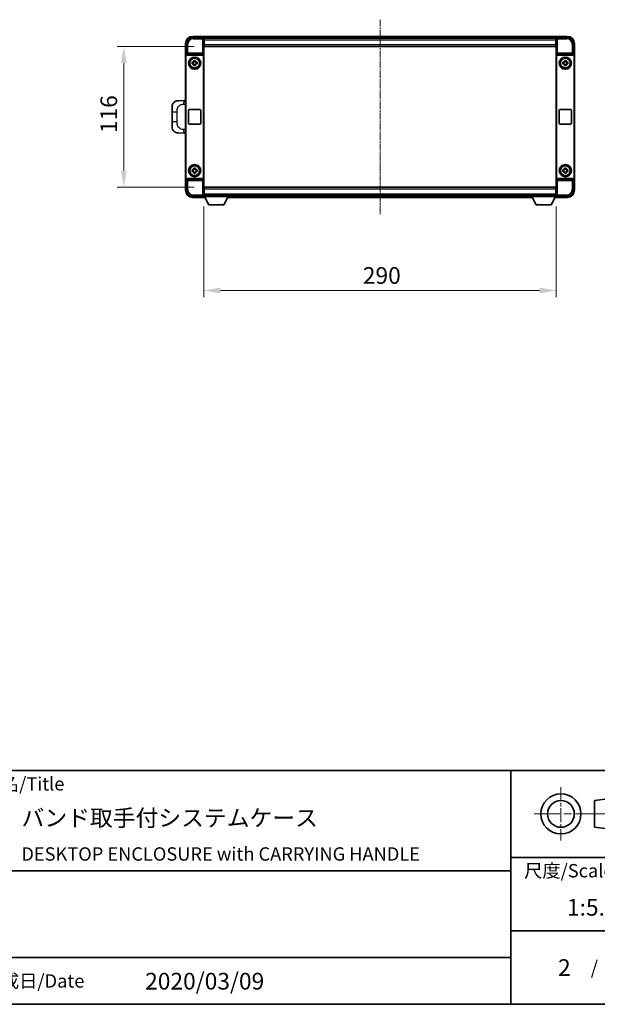
# Model space of a CAD drawing. Units: millimetres. Extents: x -2 to 10625, y 2 to 1547.
# Drawn here: x 3181 to 3656, y 2 to 812 of the extents above; entities that cross this region are included whole.
import ezdxf
from ezdxf.enums import TextEntityAlignment as Align

# ---------------------------------------------------------------- set-up
doc = ezdxf.new("R2010")
doc.units = ezdxf.units.MM
doc.linetypes.add('CHAIN', pattern=[0.3543, 0.2362, -0.0295, 0.0591, -0.0295])
for name, color, linetype, lineweight in [('Border (ISO)', 7, 'Continuous', 35), ('Dimension (ISO)', 7, 'Continuous', 18), ('Dimension (ISO) @ 1', 7, 'Continuous', 18), ('Title (ISO)', 7, 'Continuous', 35), ('Visible (ISO)', 7, 'Continuous', 35), ('Visible Narrow (ISO)', 7, 'Continuous', 25)]:
    doc.layers.add(name, color=color, linetype=linetype, lineweight=lineweight)
doc.layers.add('Centerline (ISO)', color=7, linetype='Continuous', lineweight=18, true_color=0x80ffff)
doc.styles.add('Note Text (TK)', font='MS PGothic.ttf')
doc.styles.add('文字スタイル67', font='arial.ttf')
doc.dimstyles.new('Default - Method 1b (TK)', dxfattribs={"dimscale": 4, "dimtxt": 2.5, "dimasz": 2.5, "dimexe": 1, "dimexo": 1.5, "dimgap": 1, "dimtad": 1, "dimtoh": 1, "dimrnd": 1e-08, "dimdsep": 46, "dimtxsty": 'Note Text (TK)', "dimcen": 0.09, "dimdle": 5, "dimclrd": 100, "dimclre": 100, "dimclrt": 7, "dimadec": 1, "dimazin": 1, "dimtfac": 1, "dimtmove": 0, "dimatfit": 3, "dimfxl": 0, "dimtolj": 1, "dimlwd": -1, "dimlwe": -1, "dimarcsym": 0})

# ---------------------------------------------------------------- blocks, each defined once
blk = doc.blocks.new('図面枠 tk図枠')
at = {"layer": 'Border (ISO)'}
blk.add_line((14.5, 8), (405.5, 8), dxfattribs=at)
blk = doc.blocks.new('表題欄 tk表題欄')
at = {"layer": 'Title (ISO)'}
for p, q in [((74.71, 244.05), (255.71, 244.05)), ((230.71, 244.05), (230.71, 209.05)), ((243.21, 239.55), (251.21, 240.55)), ((243.21, 239.55), (243.21, 235.55)), ((243.21, 235.55), (251.21, 234.55)), ((230.71, 231.05), (255.71, 231.05)), ((74.71, 229.05), (230.71, 229.05)), ((230.71, 220.05), (255.71, 220.05)), ((149.71, 216.05), (230.71, 216.05)), ((255.71, 209.05), (74.71, 209.05))]:
    blk.add_line(p, q, dxfattribs=at)
at = {"layer": 'Title (ISO)', "color": 4, "linetype": 'CHAIN', "lineweight": 18, "ltscale": 8.88956, "true_color": 0x00ffff}
blk.add_line((238.21, 241.55), (238.21, 233.55), dxfattribs=at)
at = {"layer": 'Title (ISO)', "color": 4, "linetype": 'CHAIN', "lineweight": 18, "ltscale": 20.001633, "true_color": 0x00ffff}
blk.add_line((252.21, 237.55), (234.21, 237.55), dxfattribs=at)
at = {"layer": 'Title (ISO)'}
for radius in [3, 2]:
    blk.add_circle((238.21, 237.55), radius, dxfattribs=at)
at = {"layer": 'Title (ISO)', "color": 1, "true_color": 0xff0000, "char_height": 2, "attachment_point": 4, "line_spacing_factor": 1.5, "style": 'Note Text (TK)'}
for s, insert in [('\\fＭＳ Ｐゴシック|b0|i0;\\H2.0000;品名/Title', (151.71, 242.05)), ('\\fＭＳ Ｐゴシック|b0|i0;\\H2.0000;尺度/Scale', (232.71, 229.05)), ('\\fＭＳ Ｐゴシック|b0|i0;\\H2.0000;作成日/Date', (151.71, 212.55))]:
    blk.add_mtext(s, dxfattribs=dict(at, insert=insert))
at = {"layer": 'Title (ISO)', "color": 7, "insert": (243.21, 214.55), "char_height": 2, "attachment_point": 5, "line_spacing_factor": 1.5, "style": 'Note Text (TK)'}
blk.add_mtext('\\fＭＳ Ｐゴシック|b0|i0;\\H2.0000;/', dxfattribs=at)
at = {"layer": 'Title (ISO)', "color": 7}
for tag, p, height, style in [('<品名>_001', (157.52, 235.7), 2.5, 'Note Text (TK)'), ('<Title>_001', (157.49, 230.55), 2, '文字スタイル67'), ('<ページ_No.>_001', (237.95, 213.3), 2.5, 'Note Text (TK)'), ('<総ページ数>_001', (246.8, 213.3), 2.5, 'Note Text (TK)'), ('作成日_001', (175.63, 211.28), 2.5, 'Note Text (TK)')]:
    blk.add_attdef(tag, p, '', height=height, dxfattribs=dict(at, style=style))
at = {"layer": 'Title (ISO)', "color": 7, "style": 'Note Text (TK)'}
blk.add_attdef('<尺度>', text='', height=2.5, dxfattribs=at).set_placement((243.21, 223.55), align=Align.MIDDLE_CENTER)
blk = doc.blocks.new('*D46')
at = {"layer": 'Defpoints', "color": 0, "transparency": 16777216}
for p in [(3332.42, 790.36), (3266.42, 674.36), (3332.42, 674.36)]:
    blk.add_point(p, dxfattribs=at)
at = {"layer": 'Dimension (ISO)', "color": 100, "transparency": 16777216}
for p, q in [((3324.17, 790.36), (3260.92, 790.36)), ((3266.42, 776.61), (3266.42, 688.11)), ((3324.17, 674.36), (3260.92, 674.36))]:
    blk.add_line(p, q, dxfattribs=at)
for points in [[(3264.13, 776.61), (3268.71, 776.61), (3266.42, 790.36)], [(3264.13, 688.11), (3268.71, 688.11), (3266.42, 674.36)]]:
    blk.add_solid(points, dxfattribs=at)
at = {"layer": 'Dimension (ISO)', "color": 7, "transparency": 16777216, "insert": (3254.05, 718.96), "char_height": 13.75, "attachment_point": 4, "rotation": 90, "style": 'Note Text (TK)'}
blk.add_mtext('\\A1;116', dxfattribs=at)
blk = doc.blocks.new('*D47')
at = {"layer": 'Defpoints', "color": 0, "transparency": 16777216}
for p in [(3332.17, 666.91), (3622.17, 666.91), (3622.17, 589.41)]:
    blk.add_point(p, dxfattribs=at)
at = {"layer": 'Dimension (ISO)', "color": 100, "transparency": 16777216}
for p, q in [((3332.17, 658.66), (3332.17, 583.91)), ((3622.17, 658.66), (3622.17, 583.91)), ((3345.92, 589.41), (3608.42, 589.41))]:
    blk.add_line(p, q, dxfattribs=at)
for points in [[(3345.92, 591.71), (3345.92, 587.12), (3332.17, 589.41)], [(3608.42, 591.71), (3608.42, 587.12), (3622.17, 589.41)]]:
    blk.add_solid(points, dxfattribs=at)
at = {"layer": 'Dimension (ISO)', "color": 7, "transparency": 16777216, "insert": (3463.03, 601.79), "char_height": 13.75, "attachment_point": 4, "style": 'Note Text (TK)'}
blk.add_mtext('\\A1;290', dxfattribs=at)

msp = doc.modelspace()

# ---------------------------------------------------------------- linework, layer by layer
at = {"layer": 'Centerline (ISO)', "linetype": 'CHAIN', "ltscale": 23.990969}
msp.add_line((3477.1704, 812.3573), (3477.1704, 652.3573), dxfattribs=at)
at = {"layer": 'Visible (ISO)'}
for p, q in [((3323.1674, 797.6073), (3331.6707, 797.6073)), ((3330.1704, 798.6073), (3323.1704, 798.6073)), ((3330.1704, 798.6073), (3330.1704, 798.4073)), ((3330.4204, 798.4073), (3330.1704, 798.4073)), ((3623.6704, 798.6073), (3330.6704, 798.6073)), ((3330.6704, 798.3073), (3330.6704, 798.6073)), ((3330.6704, 798.3073), (3330.6704, 797.8573)), ((3330.6704, 798.1573), (3330.6704, 797.6073)), ((3622.2372, 797.3573), (3332.1036, 797.3573)), ((3332.1704, 797.1076), (3332.1704, 791.6073)), ((3332.4204, 797.1073), (3332.1704, 797.1073)), ((3332.1704, 796.1073), (3332.4204, 796.1073)), ((3332.4204, 795.6073), (3332.4204, 797.1073)), ((3621.9204, 797.1073), (3332.4204, 797.1073)), ((3332.4204, 795.6073), (3332.4204, 791.8573)), ((3622.1704, 797.1073), (3621.9204, 797.1073)), ((3621.9204, 797.1073), (3621.9204, 795.6073)), ((3621.9204, 796.1073), (3622.1704, 796.1073)), ((3621.9204, 791.8573), (3621.9204, 795.6073)), ((3621.9204, 794.1778), (3622.0999, 794.3573)), ((3622.0999, 794.3573), (3622.0999, 793.5073)), ((3622.1704, 794.3573), (3622.0999, 794.3573)), ((3622.1704, 791.6073), (3622.1704, 797.1076)), ((3622.6701, 797.6073), (3631.1735, 797.6073)), ((3623.6704, 798.6073), (3623.6704, 798.3073)), ((3623.6704, 797.8573), (3623.6704, 798.3073)), ((3623.6704, 797.6073), (3623.6704, 798.1573)), ((3624.1704, 798.4073), (3623.9204, 798.4073)), ((3631.1704, 798.6073), (3624.1704, 798.6073)), ((3624.1704, 798.4073), (3624.1704, 798.6073)), ((3317.1704, 792.6073), (3317.1704, 783.1079)), ((3318.1704, 784.1073), (3318.1704, 792.6103)), ((3332.4204, 793.5073), (3332.1704, 793.5073)), ((3332.1704, 791.6073), (3332.1704, 673.1073)), ((3332.4204, 790.3573), (3332.4204, 791.8573)), ((3621.9204, 790.3573), (3332.4204, 790.3573)), ((3622.1704, 793.5073), (3621.9204, 793.5073)), ((3621.9204, 791.8573), (3621.9204, 790.3573)), ((3622.1704, 673.1073), (3622.1704, 791.6073)), ((3636.1704, 792.6103), (3636.1704, 784.1073)), ((3637.1704, 783.1079), (3637.1704, 792.6073)), ((3317.1704, 681.6067), (3317.1704, 783.1079)), ((3317.4323, 681.8686), (3317.4323, 782.846)), ((3318.1698, 784.1073), (3318.1704, 784.1073)), ((3318.1704, 784.1073), (3318.4323, 783.8454)), ((3318.4317, 783.8454), (3318.4323, 783.8454)), ((3318.4323, 783.8454), (3318.4323, 783.6189)), ((3318.9283, 783.1073), (3331.4126, 783.1073)), ((3323.9538, 777.9991), (3323.9538, 778.6179)), ((3325.3871, 778.6179), (3325.3871, 777.9991)), ((3331.9085, 681.0956), (3331.9085, 783.6189)), ((3622.4323, 783.6189), (3622.4323, 681.0956)), ((3622.9283, 783.1073), (3635.4126, 783.1073)), ((3628.9538, 777.9991), (3628.9538, 778.6179)), ((3630.3871, 778.6179), (3630.3871, 777.9991)), ((3636.1704, 784.1073), (3635.9085, 783.8454)), ((3635.9085, 783.6189), (3635.9085, 783.8454)), ((3635.9085, 783.8454), (3635.9091, 783.8454)), ((3636.1704, 784.1073), (3636.171, 784.1073)), ((3636.9085, 782.846), (3636.9085, 681.8686)), ((3637.1704, 783.1079), (3637.1704, 681.6067)), ((3322.6598, 777.3239), (3323.2786, 777.3239)), ((3323.2786, 775.8906), (3322.6598, 775.8906)), ((3323.5137, 777.3239), (3323.5137, 775.8906)), ((3325.3871, 777.764), (3323.9538, 777.764)), ((3323.9538, 775.4505), (3325.3871, 775.4505)), ((3323.9538, 774.5966), (3323.9538, 775.2155)), ((3325.3871, 775.2155), (3325.3871, 774.5966)), ((3325.8272, 777.3239), (3325.8272, 775.8906)), ((3326.0622, 777.3239), (3326.6811, 777.3239)), ((3326.6811, 775.8906), (3326.0622, 775.8906)), ((3627.6598, 777.3239), (3628.2786, 777.3239)), ((3628.2786, 775.8906), (3627.6598, 775.8906)), ((3628.5137, 777.3239), (3628.5137, 775.8906)), ((3630.3871, 777.764), (3628.9538, 777.764)), ((3628.9538, 775.4505), (3630.3871, 775.4505)), ((3628.9538, 774.5966), (3628.9538, 775.2155)), ((3630.3871, 775.2155), (3630.3871, 774.5966)), ((3630.8272, 777.3239), (3630.8272, 775.8906)), ((3631.0622, 777.3239), (3631.6811, 777.3239)), ((3631.6811, 775.8906), (3631.0622, 775.8906)), ((3316.043, 745.8004), (3310.9959, 745.6242)), ((3317.1704, 745.8398), (3316.043, 745.8004)), ((3306.1704, 736.4946), (3306.1704, 740.6272)), ((3319.6704, 726.8573), (3319.6704, 737.8573)), ((3320.1704, 738.3573), (3329.1704, 738.3573)), ((3329.6704, 737.8573), (3329.6704, 726.8573)), ((3624.6704, 726.8573), (3624.6704, 737.8573)), ((3625.1704, 738.3573), (3634.1704, 738.3573)), ((3634.6704, 737.8573), (3634.6704, 726.8573)), ((3306.1704, 736.4946), (3306.1704, 728.2199)), ((3306.1704, 724.0873), (3306.1704, 728.2199)), ((3329.1704, 726.3573), (3320.1704, 726.3573)), ((3634.1704, 726.3573), (3625.1704, 726.3573)), ((3310.9959, 719.0903), (3316.043, 718.9141)), ((3316.043, 718.9141), (3317.1704, 718.8747)), ((3323.9538, 689.4991), (3323.9538, 690.1179)), ((3325.3871, 689.264), (3323.9538, 689.264)), ((3325.3871, 690.1179), (3325.3871, 689.4991)), ((3628.9538, 689.4991), (3628.9538, 690.1179)), ((3630.3871, 689.264), (3628.9538, 689.264)), ((3630.3871, 690.1179), (3630.3871, 689.4991)), ((3317.1704, 681.6067), (3317.1704, 672.1073)), ((3318.4323, 681.0956), (3318.4323, 680.8692)), ((3331.4126, 681.6073), (3318.9283, 681.6073)), ((3322.6598, 688.8239), (3323.2786, 688.8239)), ((3323.2786, 687.3906), (3322.6598, 687.3906)), ((3323.5137, 688.8239), (3323.5137, 687.3906)), ((3323.9538, 686.9505), (3325.3871, 686.9505)), ((3323.9538, 686.0966), (3323.9538, 686.7155)), ((3325.3871, 686.7155), (3325.3871, 686.0966)), ((3325.8272, 688.8239), (3325.8272, 687.3906)), ((3326.0622, 688.8239), (3326.6811, 688.8239)), ((3326.6811, 687.3906), (3326.0622, 687.3906)), ((3635.4126, 681.6073), (3622.9283, 681.6073)), ((3627.6598, 688.8239), (3628.2786, 688.8239)), ((3628.2786, 687.3906), (3627.6598, 687.3906)), ((3628.5137, 688.8239), (3628.5137, 687.3906)), ((3628.9538, 686.9505), (3630.3871, 686.9505)), ((3628.9538, 686.0966), (3628.9538, 686.7155)), ((3630.3871, 686.7155), (3630.3871, 686.0966)), ((3630.8272, 688.8239), (3630.8272, 687.3906)), ((3631.0622, 688.8239), (3631.6811, 688.8239)), ((3631.6811, 687.3906), (3631.0622, 687.3906)), ((3635.9085, 680.8692), (3635.9085, 681.0956)), ((3637.1704, 672.1073), (3637.1704, 681.6067)), ((3318.1704, 680.6073), (3318.1698, 680.6073)), ((3318.1704, 680.6073), (3318.4323, 680.8692)), ((3318.1704, 672.1042), (3318.1704, 680.6073)), ((3318.4323, 680.8692), (3318.4317, 680.8692)), ((3332.1704, 673.1073), (3332.1704, 667.607)), ((3332.4204, 674.3573), (3621.9204, 674.3573)), ((3332.4204, 672.8573), (3332.4204, 674.3573)), ((3332.4204, 672.8573), (3332.4204, 669.1073)), ((3621.9204, 674.3573), (3621.9204, 672.8573)), ((3621.9204, 669.1073), (3621.9204, 672.8573)), ((3622.1704, 667.607), (3622.1704, 673.1073)), ((3636.1704, 680.6073), (3635.9085, 680.8692)), ((3635.9091, 680.8692), (3635.9085, 680.8692)), ((3636.171, 680.6073), (3636.1704, 680.6073)), ((3636.1704, 680.6073), (3636.1704, 672.1042)), ((3331.6707, 667.1073), (3323.1674, 667.1073)), ((3323.1704, 666.1073), (3330.1704, 666.1073)), ((3330.1704, 666.3073), (3330.1704, 666.1073)), ((3330.1704, 666.3073), (3330.4204, 666.3073)), ((3330.6704, 667.1073), (3330.6704, 666.5573)), ((3330.6704, 666.8573), (3330.6704, 666.4073)), ((3330.6704, 666.1073), (3330.6704, 666.4073)), ((3330.6704, 666.1073), (3333.082, 666.1073)), ((3332.1036, 667.3573), (3332.1704, 667.3573)), ((3332.1704, 671.2073), (3332.4204, 671.2073)), ((3332.4204, 668.6073), (3332.1704, 668.6073)), ((3332.1704, 667.6073), (3332.4204, 667.6073)), ((3332.1704, 667.6073), (3332.1704, 666.9073)), ((3332.1704, 667.6073), (3352.7704, 667.6073)), ((3332.1704, 666.9073), (3352.7704, 666.9073)), ((3332.4204, 667.6073), (3332.4204, 669.1073)), ((3332.4204, 667.6073), (3621.9204, 667.6073)), ((3336.2204, 660.0073), (3332.6704, 666.9073)), ((3348.7204, 660.0073), (3352.2704, 666.9073)), ((3351.8588, 666.1073), (3602.482, 666.1073)), ((3352.7704, 667.6073), (3352.7704, 666.9073)), ((3352.7704, 667.3573), (3601.5704, 667.3573)), ((3601.5704, 667.6073), (3601.5704, 666.9073)), ((3601.5704, 667.6073), (3622.1704, 667.6073)), ((3601.5704, 666.9073), (3622.1704, 666.9073)), ((3605.6204, 660.0073), (3602.0704, 666.9073)), ((3618.1204, 660.0073), (3621.6704, 666.9073)), ((3621.2588, 666.1073), (3623.6704, 666.1073)), ((3621.9204, 671.2073), (3622.1704, 671.2073)), ((3621.9204, 669.1073), (3621.9204, 667.6073)), ((3622.1704, 668.6073), (3621.9204, 668.6073)), ((3621.9204, 667.6073), (3622.1704, 667.6073)), ((3622.1704, 667.6073), (3622.1704, 666.9073)), ((3622.1704, 667.3573), (3622.2372, 667.3573)), ((3631.1735, 667.1073), (3622.6701, 667.1073)), ((3623.6704, 666.5573), (3623.6704, 667.1073)), ((3623.6704, 666.4073), (3623.6704, 666.8573)), ((3623.6704, 666.4073), (3623.6704, 666.1073)), ((3623.9204, 666.3073), (3624.1704, 666.3073)), ((3624.1704, 666.1073), (3624.1704, 666.3073)), ((3624.1704, 666.1073), (3631.1704, 666.1073)), ((3336.2204, 660.0073), (3348.7204, 660.0073)), ((3605.6204, 660.0073), (3618.1204, 660.0073))]:
    msp.add_line(p, q, dxfattribs=at)
for centre, radius in [((3324.6704, 776.6073), 5), ((3324.6704, 776.6073), 4.15), ((3324.6704, 776.6073), 4.0013), ((3629.6704, 776.6073), 5), ((3629.6704, 776.6073), 4.15), ((3629.6704, 776.6073), 4.0013), ((3324.6704, 688.1073), 5), ((3324.6704, 688.1073), 4.15), ((3324.6704, 688.1073), 4.0013), ((3629.6704, 688.1073), 5), ((3629.6704, 688.1073), 4.15), ((3629.6704, 688.1073), 4.0013)]:
    msp.add_circle(centre, radius, dxfattribs=at)
for centre, radius, start, end in [((3323.1704, 792.6073), 6, 90, 180), ((3330.4204, 798.1573), 0.25, 0, 53.1301024), ((3623.9204, 798.1573), 0.25, 126.8698976, 180), ((3631.1704, 792.6073), 6, 0, 90), ((3324.6704, 776.6073), 1.5655, 117.2450313, 152.7549687), ((3324.6704, 776.6073), 1.5655, 207.2450313, 242.7549687), ((3324.6704, 776.6073), 1.5655, 27.2450313, 62.7549687), ((3324.6704, 776.6073), 1.5655, 297.2450313, 332.7549687), ((3629.6704, 776.6073), 1.5655, 117.2450313, 152.7549687), ((3629.6704, 776.6073), 1.5655, 207.2450313, 242.7549687), ((3629.6704, 776.6073), 1.5655, 27.2450313, 62.7549687), ((3629.6704, 776.6073), 1.5655, 297.2450313, 332.7549687), ((3311.1704, 740.6272), 5, 132.9970212, 180), ((3320.1704, 737.8573), 0.5, 90, 180), ((3329.1704, 737.8573), 0.5, 0, 90), ((3625.1704, 737.8573), 0.5, 90, 180), ((3634.1704, 737.8573), 0.5, 0, 90), ((3311.1704, 724.0873), 5, 180, 227.0029788), ((3320.1704, 726.8573), 0.5, 180, 270), ((3329.1704, 726.8573), 0.5, 270, 0), ((3625.1704, 726.8573), 0.5, 180, 270), ((3634.1704, 726.8573), 0.5, 270, 0), ((3324.6704, 688.1073), 1.5655, 117.2450313, 152.7549687), ((3324.6704, 688.1073), 1.5655, 27.2450313, 62.7549687), ((3629.6704, 688.1073), 1.5655, 117.2450313, 152.7549687), ((3629.6704, 688.1073), 1.5655, 27.2450313, 62.7549687), ((3324.6704, 688.1073), 1.5655, 207.2450313, 242.7549687), ((3324.6704, 688.1073), 1.5655, 297.2450313, 332.7549687), ((3629.6704, 688.1073), 1.5655, 207.2450313, 242.7549687), ((3629.6704, 688.1073), 1.5655, 297.2450313, 332.7549687), ((3323.1704, 672.1073), 6, 180, 270), ((3330.4204, 666.5573), 0.25, 306.8698976, 0), ((3623.9204, 666.5573), 0.25, 180, 233.1301024), ((3631.1704, 672.1073), 6, 270, 0)]:
    msp.add_arc(centre, radius, start, end, dxfattribs=at)
for centre, major_axis, ratio, start_param, end_param in [((3323.1735, 792.6042), (-3.5398, 3.5398), 0.99878277, 5.49839613, 7.06797448), ((3331.6701, 797.107), (0.354, 0.354), 0.99878277, 5.49839613, 7.06797448), ((3622.6707, 797.107), (-0.354, 0.354), 0.99878277, 5.49839613, 7.06797448), ((3631.1674, 792.6042), (3.5398, 3.5398), 0.99878277, 5.49839613, 7.06797448), ((3318.171, 783.1067), (-0.708, 0.708), 0.99878277, 5.49839613, 7.06797448), ((3318.4329, 782.8448), (-0.708, 0.708), 0.99878277, 5.49839613, 7.06797448), ((3318.9326, 783.6234), (-0.0697, -0.5117), 0.96815944, 4.8522561, 6.41439087), ((3331.4082, 783.6234), (0.0697, -0.5117), 0.96815944, 6.15197975, 7.71411451), ((3622.9326, 783.6234), (-0.0697, -0.5117), 0.96815944, 4.8522561, 6.41439087), ((3635.4082, 783.6234), (0.0697, -0.5117), 0.96815944, 6.15197975, 7.71411451), ((3635.9079, 782.8448), (0.708, 0.708), 0.99878277, 5.49839613, 7.06797448), ((3636.1698, 783.1067), (0.708, 0.708), 0.99878277, 5.49839613, 7.06797448), ((3318.171, 681.6079), (-0.708, -0.708), 0.99878277, 5.49839613, 7.06797448), ((3318.4329, 681.8698), (-0.708, -0.708), 0.99878277, 5.49839613, 7.06797448), ((3318.9326, 681.0911), (-0.0697, 0.5117), 0.96815944, 6.15197975, 7.71411451), ((3331.4082, 681.0911), (0.0697, 0.5117), 0.96815944, 4.8522561, 6.41439087), ((3622.9326, 681.0911), (-0.0697, 0.5117), 0.96815944, 6.15197975, 7.71411451), ((3635.4082, 681.0911), (0.0697, 0.5117), 0.96815944, 4.8522561, 6.41439087), ((3635.9079, 681.8698), (0.708, -0.708), 0.99878277, 5.49839613, 7.06797448), ((3636.1698, 681.6079), (0.708, -0.708), 0.99878277, 5.49839613, 7.06797448), ((3323.1735, 672.1103), (-3.5398, -3.5398), 0.99878277, 5.49839613, 7.06797448), ((3331.6701, 667.6076), (0.354, -0.354), 0.99878277, 5.49839613, 7.06797448), ((3622.6707, 667.6076), (-0.354, -0.354), 0.99878277, 5.49839613, 7.06797448), ((3631.1674, 672.1103), (3.5398, -3.5398), 0.99878277, 5.49839613, 7.06797448)]:
    msp.add_ellipse(centre, major_axis=major_axis, ratio=ratio, start_param=start_param, end_param=end_param, dxfattribs=at)
for points, knots in [([(3330.4204, 798.4073), (3330.4563, 798.4073), (3330.494, 798.3991), (3330.5429, 798.3759), (3330.5572, 798.3672), (3330.5704, 798.3573)], [0.1703131202, 0.1703131202, 0.1703131202, 0.1703131202, 0.1810677517, 0.1810677517, 0.1858570013, 0.1858570013, 0.1858570013, 0.1858570013]), ([(3623.7704, 798.3573), (3623.7836, 798.3672), (3623.798, 798.3759), (3623.8469, 798.3991), (3623.8846, 798.4073), (3623.9204, 798.4073)], [0.0412271589, 0.0412271589, 0.0412271589, 0.0412271589, 0.0460164086, 0.0460164086, 0.0567710401, 0.0567710401, 0.0567710401, 0.0567710401]), ([(3323.9538, 778.6179), (3324.2006, 778.6253), (3324.4441, 778.6287), (3324.8968, 778.6287), (3325.1403, 778.6253), (3325.3871, 778.6179)], [4.331071921, 4.331071921, 4.331071921, 4.331071921, 4.398975087, 4.398975087, 4.466878254, 4.466878254, 4.466878254, 4.466878254]), ([(3628.9538, 778.6179), (3629.2006, 778.6253), (3629.4441, 778.6287), (3629.8968, 778.6287), (3630.1403, 778.6253), (3630.3871, 778.6179)], [4.331071921, 4.331071921, 4.331071921, 4.331071921, 4.398975087, 4.398975087, 4.466878254, 4.466878254, 4.466878254, 4.466878254]), ([(3322.6598, 775.8906), (3322.6524, 776.1374), (3322.649, 776.3809), (3322.649, 776.8336), (3322.6524, 777.0771), (3322.6598, 777.3239)], [4.331071921, 4.331071921, 4.331071921, 4.331071921, 4.398975087, 4.398975087, 4.466878254, 4.466878254, 4.466878254, 4.466878254]), ([(3325.3871, 774.5966), (3325.1403, 774.5893), (3324.8968, 774.5859), (3324.4441, 774.5859), (3324.2006, 774.5893), (3323.9538, 774.5966)], [4.331071921, 4.331071921, 4.331071921, 4.331071921, 4.398975087, 4.398975087, 4.466878254, 4.466878254, 4.466878254, 4.466878254]), ([(3326.6811, 777.3239), (3326.6884, 777.0771), (3326.6918, 776.8336), (3326.6918, 776.3809), (3326.6884, 776.1374), (3326.6811, 775.8906)], [4.331071921, 4.331071921, 4.331071921, 4.331071921, 4.398975087, 4.398975087, 4.466878254, 4.466878254, 4.466878254, 4.466878254]), ([(3627.6598, 775.8906), (3627.6524, 776.1374), (3627.649, 776.3809), (3627.649, 776.8336), (3627.6524, 777.0771), (3627.6598, 777.3239)], [4.331071921, 4.331071921, 4.331071921, 4.331071921, 4.398975087, 4.398975087, 4.466878254, 4.466878254, 4.466878254, 4.466878254]), ([(3630.3871, 774.5966), (3630.1403, 774.5893), (3629.8968, 774.5859), (3629.4441, 774.5859), (3629.2006, 774.5893), (3628.9538, 774.5966)], [4.331071921, 4.331071921, 4.331071921, 4.331071921, 4.398975087, 4.398975087, 4.466878254, 4.466878254, 4.466878254, 4.466878254]), ([(3631.6811, 777.3239), (3631.6884, 777.0771), (3631.6918, 776.8336), (3631.6918, 776.3809), (3631.6884, 776.1374), (3631.6811, 775.8906)], [4.331071921, 4.331071921, 4.331071921, 4.331071921, 4.398975087, 4.398975087, 4.466878254, 4.466878254, 4.466878254, 4.466878254]), ([(3307.7606, 744.2842), (3307.7815, 744.3036), (3307.8019, 744.3224), (3307.8454, 744.3615), (3307.8679, 744.3814), (3307.9364, 744.441), (3307.9844, 744.4813), (3308.1292, 744.5979), (3308.2308, 744.6739), (3308.4742, 744.8415), (3308.6198, 744.9313), (3308.98, 745.1284), (3309.2008, 745.2293), (3309.6817, 745.4084), (3309.9456, 745.4825), (3310.4699, 745.5849), (3310.7338, 745.615), (3310.9959, 745.6242)], [0, 0, 0, 0, 0.010414368, 0.010414368, 0.020739711, 0.020739711, 0.040939644, 0.040939644, 0.079734413, 0.079734413, 0.130964325, 0.130964325, 0.203039647, 0.203039647, 0.286099518, 0.286099518, 0.36662243, 0.36662243, 0.36662243, 0.36662243]), ([(3310.9959, 719.0903), (3310.7403, 719.0993), (3310.4827, 719.1282), (3310.0542, 719.2102), (3309.8788, 719.2536), (3309.6484, 719.3241), (3309.5911, 719.3428), (3309.3158, 719.4382), (3309.1004, 719.5299), (3308.7249, 719.722), (3308.5612, 719.8179), (3308.2885, 719.9989), (3308.1753, 720.0813), (3308.0134, 720.2094), (3307.9597, 720.2537), (3307.8826, 720.3201), (3307.8573, 720.3424), (3307.808, 720.3866), (3307.7844, 720.4082), (3307.7606, 720.4304)], [0, 0, 0, 0, 0.078120947, 0.078120947, 0.13297333, 0.13297333, 0.151232575, 0.151232575, 0.221140313, 0.221140313, 0.277761151, 0.277761151, 0.320245644, 0.320245644, 0.342263645, 0.342263645, 0.35346824, 0.35346824, 0.364744749, 0.364744749, 0.364744749, 0.364744749]), ([(3323.9538, 690.1179), (3324.2006, 690.1253), (3324.4441, 690.1287), (3324.8968, 690.1287), (3325.1403, 690.1253), (3325.3871, 690.1179)], [4.331071921, 4.331071921, 4.331071921, 4.331071921, 4.398975087, 4.398975087, 4.466878254, 4.466878254, 4.466878254, 4.466878254]), ([(3628.9538, 690.1179), (3629.2006, 690.1253), (3629.4441, 690.1287), (3629.8968, 690.1287), (3630.1403, 690.1253), (3630.3871, 690.1179)], [4.331071921, 4.331071921, 4.331071921, 4.331071921, 4.398975087, 4.398975087, 4.466878254, 4.466878254, 4.466878254, 4.466878254]), ([(3322.6598, 687.3906), (3322.6524, 687.6374), (3322.649, 687.8809), (3322.649, 688.3336), (3322.6524, 688.5771), (3322.6598, 688.8239)], [4.331071921, 4.331071921, 4.331071921, 4.331071921, 4.398975087, 4.398975087, 4.466878254, 4.466878254, 4.466878254, 4.466878254]), ([(3325.3871, 686.0966), (3325.1403, 686.0893), (3324.8968, 686.0859), (3324.4441, 686.0859), (3324.2006, 686.0893), (3323.9538, 686.0966)], [4.331071921, 4.331071921, 4.331071921, 4.331071921, 4.398975087, 4.398975087, 4.466878254, 4.466878254, 4.466878254, 4.466878254]), ([(3326.6811, 688.8239), (3326.6884, 688.5771), (3326.6918, 688.3336), (3326.6918, 687.8809), (3326.6884, 687.6374), (3326.6811, 687.3906)], [4.331071921, 4.331071921, 4.331071921, 4.331071921, 4.398975087, 4.398975087, 4.466878254, 4.466878254, 4.466878254, 4.466878254]), ([(3627.6598, 687.3906), (3627.6524, 687.6374), (3627.649, 687.8809), (3627.649, 688.3336), (3627.6524, 688.5771), (3627.6598, 688.8239)], [4.331071921, 4.331071921, 4.331071921, 4.331071921, 4.398975087, 4.398975087, 4.466878254, 4.466878254, 4.466878254, 4.466878254]), ([(3630.3871, 686.0966), (3630.1403, 686.0893), (3629.8968, 686.0859), (3629.4441, 686.0859), (3629.2006, 686.0893), (3628.9538, 686.0966)], [4.331071921, 4.331071921, 4.331071921, 4.331071921, 4.398975087, 4.398975087, 4.466878254, 4.466878254, 4.466878254, 4.466878254]), ([(3631.6811, 688.8239), (3631.6884, 688.5771), (3631.6918, 688.3336), (3631.6918, 687.8809), (3631.6884, 687.6374), (3631.6811, 687.3906)], [4.331071921, 4.331071921, 4.331071921, 4.331071921, 4.398975087, 4.398975087, 4.466878254, 4.466878254, 4.466878254, 4.466878254]), ([(3330.5704, 666.3573), (3330.5572, 666.3474), (3330.5429, 666.3387), (3330.494, 666.3154), (3330.4563, 666.3073), (3330.4204, 666.3073)], [0.0412271589, 0.0412271589, 0.0412271589, 0.0412271589, 0.0460164086, 0.0460164086, 0.0567710401, 0.0567710401, 0.0567710401, 0.0567710401]), ([(3623.9204, 666.3073), (3623.8846, 666.3073), (3623.8469, 666.3154), (3623.798, 666.3387), (3623.7836, 666.3474), (3623.7704, 666.3573)], [0.1703131202, 0.1703131202, 0.1703131202, 0.1703131202, 0.1810677517, 0.1810677517, 0.1858570013, 0.1858570013, 0.1858570013, 0.1858570013])]:
    msp.add_open_spline(points, degree=3, knots=knots, dxfattribs=at)
for points, weights in [([(3323.9538, 777.3239), (3323.6884, 777.3239), (3323.2786, 777.3239)], [1.35956394726, 1.22656475141, 1.03074466748]), ([(3323.2786, 775.8906), (3323.6884, 775.8906), (3323.9538, 775.8906)], [1.03074466748, 1.22656475141, 1.35956394726]), ([(3323.9538, 777.9991), (3323.9538, 777.5893), (3323.9538, 777.3239)], [1.03074466748, 1.22656475141, 1.35956394726]), ([(3323.9538, 775.8906), (3323.9538, 775.6253), (3323.9538, 775.2155)], [1.35956394726, 1.22656475141, 1.03074466748]), ([(3325.3871, 777.3239), (3325.3871, 777.5893), (3325.3871, 777.9991)], [1.35956394726, 1.22656475141, 1.03074466748]), ([(3326.0622, 777.3239), (3325.6524, 777.3239), (3325.3871, 777.3239)], [1.03074466748, 1.22656475141, 1.35956394726]), ([(3325.3871, 775.2155), (3325.3871, 775.6253), (3325.3871, 775.8906)], [1.03074466748, 1.22656475141, 1.35956394726]), ([(3325.3871, 775.8906), (3325.6524, 775.8906), (3326.0622, 775.8906)], [1.35956394726, 1.22656475141, 1.03074466748]), ([(3628.9538, 777.3239), (3628.6884, 777.3239), (3628.2786, 777.3239)], [1.35956394726, 1.22656475141, 1.03074466748]), ([(3628.2786, 775.8906), (3628.6884, 775.8906), (3628.9538, 775.8906)], [1.03074466748, 1.22656475141, 1.35956394726]), ([(3628.9538, 777.9991), (3628.9538, 777.5893), (3628.9538, 777.3239)], [1.03074466748, 1.22656475141, 1.35956394726]), ([(3628.9538, 775.8906), (3628.9538, 775.6253), (3628.9538, 775.2155)], [1.35956394726, 1.22656475141, 1.03074466748]), ([(3630.3871, 777.3239), (3630.3871, 777.5893), (3630.3871, 777.9991)], [1.35956394726, 1.22656475141, 1.03074466748]), ([(3631.0622, 777.3239), (3630.6524, 777.3239), (3630.3871, 777.3239)], [1.03074466748, 1.22656475141, 1.35956394726]), ([(3630.3871, 775.2155), (3630.3871, 775.6253), (3630.3871, 775.8906)], [1.03074466748, 1.22656475141, 1.35956394726]), ([(3630.3871, 775.8906), (3630.6524, 775.8906), (3631.0622, 775.8906)], [1.35956394726, 1.22656475141, 1.03074466748]), ([(3323.9538, 689.4991), (3323.9538, 689.0893), (3323.9538, 688.8239)], [1.03074466748, 1.22656475141, 1.35956394726]), ([(3325.3871, 688.8239), (3325.3871, 689.0893), (3325.3871, 689.4991)], [1.35956394726, 1.22656475141, 1.03074466748]), ([(3628.9538, 689.4991), (3628.9538, 689.0893), (3628.9538, 688.8239)], [1.03074466748, 1.22656475141, 1.35956394726]), ([(3630.3871, 688.8239), (3630.3871, 689.0893), (3630.3871, 689.4991)], [1.35956394726, 1.22656475141, 1.03074466748]), ([(3323.9538, 688.8239), (3323.6884, 688.8239), (3323.2786, 688.8239)], [1.35956394726, 1.22656475141, 1.03074466748]), ([(3323.2786, 687.3906), (3323.6884, 687.3906), (3323.9538, 687.3906)], [1.03074466748, 1.22656475141, 1.35956394726]), ([(3323.9538, 687.3906), (3323.9538, 687.1253), (3323.9538, 686.7155)], [1.35956394726, 1.22656475141, 1.03074466748]), ([(3326.0622, 688.8239), (3325.6524, 688.8239), (3325.3871, 688.8239)], [1.03074466748, 1.22656475141, 1.35956394726]), ([(3325.3871, 686.7155), (3325.3871, 687.1253), (3325.3871, 687.3906)], [1.03074466748, 1.22656475141, 1.35956394726]), ([(3325.3871, 687.3906), (3325.6524, 687.3906), (3326.0622, 687.3906)], [1.35956394726, 1.22656475141, 1.03074466748]), ([(3628.9538, 688.8239), (3628.6884, 688.8239), (3628.2786, 688.8239)], [1.35956394726, 1.22656475141, 1.03074466748]), ([(3628.2786, 687.3906), (3628.6884, 687.3906), (3628.9538, 687.3906)], [1.03074466748, 1.22656475141, 1.35956394726]), ([(3628.9538, 687.3906), (3628.9538, 687.1253), (3628.9538, 686.7155)], [1.35956394726, 1.22656475141, 1.03074466748]), ([(3631.0622, 688.8239), (3630.6524, 688.8239), (3630.3871, 688.8239)], [1.03074466748, 1.22656475141, 1.35956394726]), ([(3630.3871, 686.7155), (3630.3871, 687.1253), (3630.3871, 687.3906)], [1.03074466748, 1.22656475141, 1.35956394726]), ([(3630.3871, 687.3906), (3630.6524, 687.3906), (3631.0622, 687.3906)], [1.35956394726, 1.22656475141, 1.03074466748])]:
    msp.add_rational_spline(points, weights, degree=2, dxfattribs=at)
at = {"layer": 'Visible Narrow (ISO)'}
for p, q in [((3323.587, 797.1876), (3323.1674, 797.6073)), ((3323.1704, 798.6073), (3323.1704, 798.3573)), ((3323.1704, 798.3573), (3330.5704, 798.3573)), ((3323.587, 797.1876), (3323.587, 796.6879)), ((3331.2511, 797.1876), (3323.587, 797.1876)), ((3323.587, 796.6879), (3331.2511, 796.6879)), ((3623.6704, 798.3073), (3330.6704, 798.3073)), ((3623.6704, 797.8573), (3330.6704, 797.8573)), ((3331.6707, 797.6073), (3331.2511, 797.1876)), ((3331.2511, 797.1876), (3331.2511, 796.6879)), ((3331.2511, 796.6879), (3331.7508, 796.6879)), ((3331.2511, 796.6879), (3331.2511, 784.7763)), ((3331.7508, 796.6879), (3332.1704, 797.1076)), ((3331.7508, 784.7763), (3331.7508, 796.6879)), ((3332.4204, 795.8073), (3332.1704, 795.8073)), ((3621.9204, 795.6073), (3332.4204, 795.6073)), ((3622.1704, 795.8073), (3621.9204, 795.8073)), ((3622.1704, 797.1076), (3622.5901, 796.6879)), ((3622.5901, 796.6879), (3622.5901, 784.7763)), ((3622.5901, 796.6879), (3623.0898, 796.6879)), ((3623.0898, 797.1876), (3622.6701, 797.6073)), ((3623.0898, 796.6879), (3623.0898, 797.1876)), ((3630.7538, 797.1876), (3623.0898, 797.1876)), ((3623.0898, 796.6879), (3630.7538, 796.6879)), ((3623.0898, 784.7763), (3623.0898, 796.6879)), ((3623.7704, 798.3573), (3631.1704, 798.3573)), ((3631.1735, 797.6073), (3630.7538, 797.1876)), ((3630.7538, 797.1876), (3630.7538, 796.6879)), ((3631.1704, 798.6073), (3631.1704, 798.3573)), ((3317.1704, 792.6073), (3317.4204, 792.6073)), ((3317.4204, 783.7692), (3317.4204, 792.6073)), ((3318.1704, 792.6103), (3318.5901, 792.1907)), ((3318.5901, 792.1907), (3319.0898, 792.1907)), ((3318.5901, 792.1907), (3318.5901, 784.7763)), ((3319.0898, 784.7763), (3319.0898, 792.1907)), ((3332.4204, 793.9073), (3332.1704, 793.9073)), ((3332.4204, 791.8573), (3621.9204, 791.8573)), ((3622.1704, 793.9073), (3621.9204, 793.9073)), ((3635.7508, 792.1907), (3635.2511, 792.1907)), ((3635.2511, 792.1907), (3635.2511, 784.7763)), ((3635.7508, 792.1907), (3636.1704, 792.6103)), ((3635.7508, 784.7763), (3635.7508, 792.1907)), ((3636.9204, 792.6073), (3636.9204, 783.7692)), ((3637.1704, 792.6073), (3636.9204, 792.6073)), ((3317.1704, 783.1079), (3317.4323, 782.846)), ((3318.4317, 783.8454), (3318.1698, 784.1073)), ((3318.5901, 784.7763), (3318.4323, 783.6189)), ((3319.0898, 784.7763), (3318.5901, 784.7763)), ((3318.9283, 783.1073), (3319.0898, 784.292)), ((3319.0898, 784.292), (3319.0898, 784.7763)), ((3331.2511, 784.7763), (3319.0898, 784.7763)), ((3319.0898, 784.292), (3331.2511, 784.292)), ((3331.7508, 784.7763), (3331.2511, 784.7763)), ((3331.2511, 784.7763), (3331.2511, 784.292)), ((3331.2511, 784.292), (3331.4126, 783.1073)), ((3331.9085, 783.6189), (3331.7508, 784.7763)), ((3622.5901, 784.7763), (3622.4323, 783.6189)), ((3623.0898, 784.7763), (3622.5901, 784.7763)), ((3622.9283, 783.1073), (3623.0898, 784.292)), ((3623.0898, 784.292), (3623.0898, 784.7763)), ((3635.2511, 784.7763), (3623.0898, 784.7763)), ((3623.0898, 784.292), (3635.2511, 784.292)), ((3635.7508, 784.7763), (3635.2511, 784.7763)), ((3635.2511, 784.7763), (3635.2511, 784.292)), ((3635.2511, 784.292), (3635.4126, 783.1073)), ((3635.9085, 783.6189), (3635.7508, 784.7763)), ((3636.171, 784.1073), (3635.9091, 783.8454)), ((3636.9085, 782.846), (3637.1704, 783.1079)), ((3315.5753, 742.8023), (3317.1704, 742.858)), ((3306.1704, 736.4946), (3310.2164, 736.4946)), ((3310.2164, 728.2199), (3310.2164, 736.4946)), ((3310.2164, 728.2199), (3306.1704, 728.2199)), ((3317.1704, 721.8566), (3315.5753, 721.9123)), ((3317.4323, 681.8686), (3317.1704, 681.6067)), ((3317.4204, 672.1073), (3317.4204, 680.9453)), ((3318.4323, 681.0956), (3318.5901, 679.9382)), ((3319.0898, 680.4226), (3318.9283, 681.6073)), ((3331.4126, 681.6073), (3331.2511, 680.4226)), ((3331.7508, 679.9382), (3331.9085, 681.0956)), ((3622.4323, 681.0956), (3622.5901, 679.9382)), ((3623.0898, 680.4226), (3622.9283, 681.6073)), ((3635.4126, 681.6073), (3635.2511, 680.4226)), ((3635.7508, 679.9382), (3635.9085, 681.0956)), ((3637.1704, 681.6067), (3636.9085, 681.8686)), ((3636.9204, 680.9453), (3636.9204, 672.1073)), ((3318.1698, 680.6073), (3318.4317, 680.8692)), ((3318.5901, 679.9382), (3319.0898, 679.9382)), ((3318.5901, 679.9382), (3318.5901, 672.5239)), ((3331.2511, 680.4226), (3319.0898, 680.4226)), ((3319.0898, 679.9382), (3319.0898, 680.4226)), ((3319.0898, 672.5239), (3319.0898, 679.9382)), ((3319.0898, 679.9382), (3331.2511, 679.9382)), ((3331.2511, 680.4226), (3331.2511, 679.9382)), ((3331.2511, 679.9382), (3331.7508, 679.9382)), ((3331.2511, 679.9382), (3331.2511, 668.0266)), ((3331.7508, 668.0266), (3331.7508, 679.9382)), ((3621.9204, 672.8573), (3332.4204, 672.8573)), ((3622.5901, 679.9382), (3623.0898, 679.9382)), ((3622.5901, 679.9382), (3622.5901, 668.0266)), ((3635.2511, 680.4226), (3623.0898, 680.4226)), ((3623.0898, 679.9382), (3623.0898, 680.4226)), ((3623.0898, 668.0266), (3623.0898, 679.9382)), ((3623.0898, 679.9382), (3635.2511, 679.9382)), ((3635.2511, 680.4226), (3635.2511, 679.9382)), ((3635.2511, 679.9382), (3635.7508, 679.9382)), ((3635.2511, 679.9382), (3635.2511, 672.5239)), ((3635.7508, 672.5239), (3635.7508, 679.9382)), ((3635.9091, 680.8692), (3636.171, 680.6073)), ((3317.1704, 672.1073), (3317.4204, 672.1073)), ((3318.5901, 672.5239), (3318.1704, 672.1042)), ((3318.5901, 672.5239), (3319.0898, 672.5239)), ((3323.1674, 667.1073), (3323.587, 667.5269)), ((3330.5704, 666.3573), (3323.1704, 666.3573)), ((3323.1704, 666.1073), (3323.1704, 666.3573)), ((3331.2511, 668.0266), (3323.587, 668.0266)), ((3323.587, 667.5269), (3323.587, 668.0266)), ((3323.587, 667.5269), (3331.2511, 667.5269)), ((3330.6704, 666.8573), (3332.6962, 666.8573)), ((3330.6704, 666.4073), (3332.9277, 666.4073)), ((3331.2511, 668.0266), (3331.2511, 667.5269)), ((3331.7508, 668.0266), (3331.2511, 668.0266)), ((3331.2511, 667.5269), (3331.6707, 667.1073)), ((3332.1704, 667.607), (3331.7508, 668.0266)), ((3332.1704, 670.8073), (3332.4204, 670.8073)), ((3332.1704, 668.9073), (3332.4204, 668.9073)), ((3332.4204, 669.1073), (3621.9204, 669.1073)), ((3352.0132, 666.4073), (3602.3277, 666.4073)), ((3352.2447, 666.8573), (3602.0962, 666.8573)), ((3621.4132, 666.4073), (3623.6704, 666.4073)), ((3621.6447, 666.8573), (3623.6704, 666.8573)), ((3621.9204, 670.8073), (3622.1704, 670.8073)), ((3621.9204, 668.9073), (3622.1704, 668.9073)), ((3622.5901, 668.0266), (3622.1704, 667.607)), ((3623.0898, 668.0266), (3622.5901, 668.0266)), ((3622.6701, 667.1073), (3623.0898, 667.5269)), ((3623.0898, 667.5269), (3623.0898, 668.0266)), ((3630.7538, 668.0266), (3623.0898, 668.0266)), ((3623.0898, 667.5269), (3630.7538, 667.5269)), ((3631.1704, 666.3573), (3623.7704, 666.3573)), ((3630.7538, 667.5269), (3630.7538, 668.0266)), ((3630.7538, 667.5269), (3631.1735, 667.1073)), ((3631.1704, 666.1073), (3631.1704, 666.3573)), ((3635.7508, 672.5239), (3635.2511, 672.5239)), ((3636.1704, 672.1042), (3635.7508, 672.5239)), ((3637.1704, 672.1073), (3636.9204, 672.1073))]:
    msp.add_line(p, q, dxfattribs=at)
for centre, start, end in [((3323.1704, 792.6073), 90, 180), ((3631.1704, 792.6073), 0, 90), ((3323.1704, 672.1073), 180, 270), ((3631.1704, 672.1073), 270, 0)]:
    msp.add_arc(centre, 5.75, start, end, dxfattribs=at)
for centre, major_axis, ratio, start_param, end_param in [((3323.5925, 792.1852), (-3.539, 3.539), 0.99902583, 5.49839613, 7.06797448), ((3323.5925, 792.1852), (-3.1859, 3.1859), 0.99878277, 5.49839613, 7.06797448), ((3331.2511, 796.6879), (-0.3536, 0.3536), 0.99878277, 3.9275998, 5.49717816), ((3623.0898, 796.6879), (-0.3536, -0.3536), 0.99878277, 3.9275998, 5.49717816), ((3630.7483, 792.1852), (3.539, 3.539), 0.99902583, 5.49839613, 7.06797448), ((3630.7483, 792.1852), (3.1859, 3.1859), 0.99878277, 5.49839613, 7.06797448), ((3319.0898, 784.7763), (-0.4954, 0.0675), 0.96815944, 0.13986712, 1.70200189), ((3331.2511, 784.7763), (0.4954, 0.0675), 0.96815944, 4.58118342, 6.14331819), ((3623.0898, 784.7763), (-0.4954, 0.0675), 0.96815944, 0.13986712, 1.70200189), ((3635.2511, 784.7763), (0.4954, 0.0675), 0.96815944, 4.58118342, 6.14331819), ((3316.1477, 742.8023), (-0.1047, 2.9982), 0.19069699, 0, 1.56413714), ((3316.1477, 721.9123), (-0.1047, -2.9982), 0.19069699, 4.71904817, 6.28318531), ((3319.0898, 679.9382), (-0.4954, -0.0675), 0.96815944, 4.58118342, 6.14331819), ((3331.2511, 679.9382), (0.4954, -0.0675), 0.96815944, 0.13986712, 1.70200189), ((3623.0898, 679.9382), (-0.4954, -0.0675), 0.96815944, 4.58118342, 6.14331819), ((3635.2511, 679.9382), (0.4954, -0.0675), 0.96815944, 0.13986712, 1.70200189), ((3323.5925, 672.5294), (-3.539, -3.539), 0.99902583, 5.49839613, 7.06797448), ((3323.5925, 672.5294), (-3.1859, -3.1859), 0.99878277, 5.49839613, 7.06797448), ((3331.2511, 668.0266), (0.3536, 0.3536), 0.99878277, 3.9275998, 5.49717816), ((3623.0898, 668.0266), (0.3536, -0.3536), 0.99878277, 3.9275998, 5.49717816), ((3630.7483, 672.5294), (3.539, -3.539), 0.99902583, 5.49839613, 7.06797448), ((3630.7483, 672.5294), (3.1859, -3.1859), 0.99878277, 5.49839613, 7.06797448)]:
    msp.add_ellipse(centre, major_axis=major_axis, ratio=ratio, start_param=start_param, end_param=end_param, dxfattribs=at)
for points, knots in [([(3310.2164, 736.4946), (3310.2164, 737.0911), (3310.2293, 737.7603), (3310.3797, 738.4634), (3310.6089, 739.5346), (3311.1567, 740.6291), (3311.9508, 741.418), (3312.6195, 742.0821), (3313.4257, 742.4966), (3314.2236, 742.6667), (3314.6853, 742.7651), (3315.1408, 742.7871), (3315.5753, 742.8023)], [0, 0, 0, 0, 0.21983104, 0.21983104, 0.21983104, 0.55477785, 0.55477785, 0.55477785, 0.83679083, 0.83679083, 0.83679083, 1, 1, 1, 1]), ([(3315.5753, 721.9123), (3314.8683, 721.937), (3314.0979, 722.0004), (3313.3591, 722.3253), (3312.393, 722.75), (3311.4966, 723.6162), (3310.9465, 724.6683), (3310.526, 725.4723), (3310.3116, 726.3634), (3310.2472, 727.1683), (3310.2177, 727.5372), (3310.2164, 727.8898), (3310.2164, 728.2199)], [0, 0, 0, 0, 0.26559079, 0.26559079, 0.26559079, 0.61290113, 0.61290113, 0.61290113, 0.8783338, 0.8783338, 0.8783338, 1, 1, 1, 1])]:
    msp.add_open_spline(points, degree=3, knots=knots, dxfattribs=at)

# ---------------------------------------------------------------- block references
at = {"xscale": 5.5, "yscale": 5.5, "zscale": 5.5}
msp.add_blockref('図面枠 tk図枠', (1492.029, -42.2089), dxfattribs=at)
ref = msp.add_blockref('表題欄 tk表題欄', (2315.8805, -1147.999), dxfattribs=dict(xscale=5.5, yscale=5.5, zscale=5.5))
ref.add_attrib('<品名>_001', 'バンド取手付システムケース', (3182.2634, 148.3692), dxfattribs={"layer": 'Title (ISO)', "color": 7, "height": 13.75, "style": 'Note Text (TK)'})
ref.add_attrib('<尺度>_001', '1:5.5', (3630.9596, 74.7552), dxfattribs={"layer": 'Title (ISO)', "color": 7, "height": 13.75, "style": 'Note Text (TK)'})
ref.add_attrib('作成日_001', '2020/03/09', (3283.9291, 13.9364), dxfattribs={"layer": 'Title (ISO)', "color": 7, "height": 13.75, "style": 'Note Text (TK)'})
ref.add_attrib('<Title>_001', 'DESKTOP ENCLOSURE with CARRYING HANDLE', (3182.0935, 120.0373), dxfattribs={"layer": 'Title (ISO)', "color": 7, "height": 11, "style": '文字スタイル67'})
ref.add_attrib('<ページ_No.>_001', '2', (3623.6626, 25.1379), dxfattribs={"layer": 'Title (ISO)', "color": 7, "height": 13.75, "style": 'Note Text (TK)'})

# ---------------------------------------------------------------- dimensions: what is measured, and where the dimension line sits
at = {"layer": 'Dimension (ISO) @ 1', "color": 100, "true_color": 0x00ff3f}
for base, p1, p2, angle, picture, middle in [((3266.4204, 674.3573), (3332.4204, 790.3573), (3332.4204, 674.3573), 90, '*D46', (3266.4204, 732.3573)), ((3622.1704, 589.4137), (3332.1704, 666.9073), (3622.1704, 666.9073), 180, '*D47', (3477.1704, 589.4137))]:
    dim = msp.add_linear_dim(base=base, p1=p1, p2=p2, angle=angle, dimstyle='Default - Method 1b (TK)', override={"dimscale": 1, "dimtxt": 13.75, "dimasz": 13.75, "dimexe": 5.5, "dimexo": 8.25, "dimgap": 5.5, "dimtoh": 0, "dimdec": 2, "dimcen": 0.495, "dimtol": 0, "dimlim": 0, "dimtp": 0, "dimtm": 0, "dimtdec": 2, "dimtix": 0, "dimtofl": 0, "dimtmove": 0, "dimatfit": 1}, dxfattribs=at)
    dim.commit()
    dim.dimension.update_dxf_attribs({"geometry": picture, "text_midpoint": middle, "dimtype": 128})

doc.saveas('drawing.dxf')
